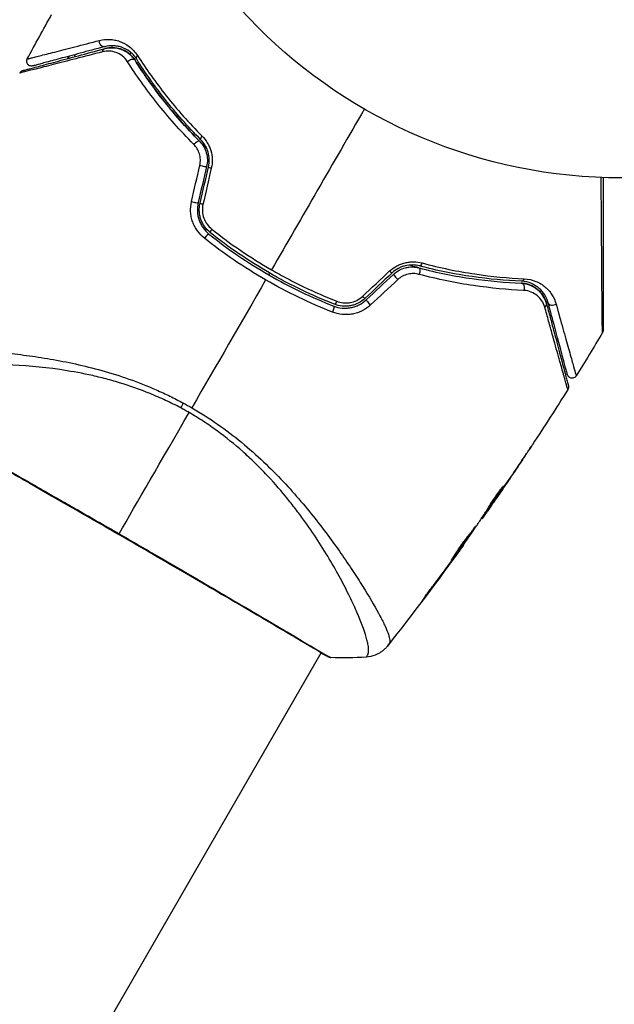
# Model space of a CAD drawing. Units: millimetres. Extents: x -5606 to 5548, y -5266 to 5889.
# Drawn here: x 678 to 739, y 1523 to 1624 of the extents above; entities that cross this region are included whole.
import ezdxf

# ---------------------------------------------------------------- set-up
doc = ezdxf.new("R2010")
doc.units = ezdxf.units.MM
doc.layers.add('2d', color=230, linetype='Continuous')

msp = doc.modelspace()

# ---------------------------------------------------------------- linework, layer by layer
at = {"layer": '2d'}
for p, q in [((689.23, 1620.41), (689.42, 1620.52)), ((683.68, 1620.14), (683.57, 1620.32)), ((692.37, 1616.42), (692.2, 1616.32)), ((692.64, 1616.58), (692.64, 1616.58)), ((694.09, 1613.98), (694.27, 1614.08)), ((694.56, 1614.25), (694.56, 1614.25)), ((729.67, 1578.62), (729.67, 1578.62)), ((727.64, 1575.83), (727.66, 1575.82)), ((727.09, 1574.92), (727.09, 1574.92)), ((727.14, 1574.89), (727.14, 1574.89)), ((726.42, 1573.87), (726.43, 1573.86)), ((726.02, 1573.45), (726.1, 1573.41)), ((726.1, 1573.58), (726.18, 1573.53)), ((725.45, 1572.58), (725.5, 1572.55)), ((725.54, 1572.72), (725.6, 1572.68)), ((723.58, 1569.88), (723.61, 1569.86)), ((722.93, 1568.97), (722.95, 1568.96)), ((722.32, 1568.14), (722.34, 1568.13)), ((713.08, 1565.87), (713.08, 1565.87)), ((719.89, 1564.86), (719.91, 1564.85)), ((712.09, 1564.16), (712.09, 1564.16)), ((635.9, 1432.19), (708.98, 1558.76)), ((709, 1558.81), (709, 1558.81))]:
    msp.add_line(p, q, dxfattribs=at)
msp.add_circle((739.91, 1660.64), 53, dxfattribs=at)
at = {"layer": '2d', "extrusion": (0, 0, -1)}
for centre, major_axis, ratio, start_param, end_param in [((686.54, 1621.64), (-0.129, 0.483), 0.77624, 3.141593, 5.23741), ((686.85, 1620.48), (-0.129, 0.483), 0.750634, -1.073065, 0), ((689.39, 1619.49), (0.422, 0.268), 0.647067, 4.231046, 6.283185), ((690.4, 1620.13), (0.422, 0.268), 0.626901, 3.141593, 4.239655), ((696.09, 1611.08), (0.355, 0.352), 0.37544, 4.416933, 6.283185), ((696.94, 1611.92), (0.355, 0.352), 0.365048, 3.141593, 4.422425), ((718.9, 1597.91), (0.127, 0.484), 0.37544, 0, 1.866252), ((719.2, 1599.07), (0.127, 0.484), 0.365048, 1.86076, 3.141593), ((729.58, 1597.51), (0.021, 0.5), 0.626901, 2.04353, 3.141593), ((729.53, 1596.31), (0.021, 0.5), 0.647067, 0, 2.05214), ((710.07, 1593.99), (0.182, 0.466), 0.219733, 0, 1.827195), ((710.51, 1595.11), (0.182, 0.466), 0.213783, 1.822719, 3.141593), ((731.65, 1594.61), (0.483, 0.129), 0.750634, 0, 1.073065), ((732.81, 1594.92), (0.483, 0.129), 0.77624, 1.045775, 3.141593), ((695.28, 1585.15), (1.41, 2.65), 0.044447, 4.227565, 4.433381)]:
    msp.add_ellipse(centre, major_axis=major_axis, ratio=ratio, start_param=start_param, end_param=end_param, dxfattribs=at)
at = {"layer": '2d'}
for centre, major_axis, ratio, start_param, end_param in [((696.69, 1608.93), (-0.487, 0.114), 0.084811, 1.143201, 3.141593), ((697.86, 1608.66), (-0.487, 0.114), 0.095637, 0, 1.180471), ((695.82, 1605.21), (-0.487, 0.114), 0.107057, 1.173425, 3.141593), ((696.98, 1604.94), (-0.487, 0.114), 0.117624, 0, 1.210531), ((697.86, 1602.41), (0.312, 0.391), 0.213783, 1.822719, 3.141593), ((697.11, 1601.47), (0.312, 0.391), 0.219733, 0, 1.827195), ((715.92, 1598.23), (-0.342, 0.364), 0.095637, 1.961122, 3.141593), ((716.74, 1597.36), (-0.342, 0.364), 0.084811, 0, 1.998392), ((713.13, 1595.62), (-0.342, 0.364), 0.117624, 1.931062, 3.141593), ((713.95, 1594.74), (-0.342, 0.364), 0.107057, 0, 1.968168), ((709.85, 1558.85), (0.232, 0.443), 0.994441, 3.141718, 3.587639)]:
    msp.add_ellipse(centre, major_axis=major_axis, ratio=ratio, start_param=start_param, end_param=end_param, dxfattribs=at)
for points in [[(678.72, 1619.89), (679.54, 1621.42), (680.38, 1622.94), (681.22, 1624.45)], [(713.41, 1614.74), (710.2, 1609.19), (707.02, 1603.67), (703.85, 1598.19)], [(695.62, 1605.21), (695.9, 1606.45), (696.19, 1607.7), (696.48, 1608.94)], [(697.18, 1608.82), (696.89, 1607.58), (696.59, 1606.34), (696.3, 1605.1)], [(696.5, 1605.05), (696.79, 1606.29), (697.08, 1607.53), (697.37, 1608.77)], [(697.66, 1608.66), (697.38, 1607.41), (697.09, 1606.17), (696.8, 1604.92)], [(697.7, 1602.38), (699.63, 1600.84), (701.68, 1599.44), (703.85, 1598.19)], [(703.25, 1597.15), (700.7, 1592.73), (698.17, 1588.35), (695.65, 1583.99)], [(703.66, 1597.85), (703.62, 1597.79), (703.59, 1597.74), (703.56, 1597.68)], [(713.21, 1595.45), (714.14, 1596.32), (715.08, 1597.19), (716.01, 1598.07)], [(716.26, 1597.87), (715.33, 1597), (714.4, 1596.12), (713.47, 1595.25)], [(713.61, 1595.11), (714.54, 1595.98), (715.47, 1596.85), (716.4, 1597.72)], [(716.85, 1597.18), (715.92, 1596.31), (714.98, 1595.44), (714.05, 1594.57)], [(737.91, 1591.72), (737.02, 1590.23), (736.13, 1588.75), (735.22, 1587.27)], [(734.35, 1585.87), (733.15, 1583.96), (731.94, 1582.07), (730.7, 1580.19)], [(695.37, 1583.5), (695.23, 1583.58), (694.94, 1583.74), (694.66, 1583.89), (694.52, 1583.97)], [(694.78, 1584.48), (695.07, 1584.32), (695.36, 1584.16), (695.65, 1583.99)], [(688.17, 1571.02), (690, 1574.2), (692.48, 1578.49), (695.37, 1583.5)], [(727.31, 1575.14), (728.2, 1576.44), (729.08, 1577.74), (729.95, 1579.05)], [(729.67, 1578.62), (728.83, 1577.37), (727.99, 1576.13), (727.14, 1574.89)], [(727.74, 1575.95), (727.74, 1575.95), (727.71, 1575.9), (727.66, 1575.82)], [(727.14, 1574.89), (726.91, 1574.55), (726.67, 1574.21), (726.43, 1573.86)], [(726.02, 1573.45), (725.98, 1573.38), (725.93, 1573.32), (725.89, 1573.25)], [(722.98, 1569.03), (723.64, 1569.96), (724.3, 1570.9), (724.96, 1571.83)], [(724.96, 1571.83), (725, 1571.89), (725.03, 1571.94), (725.05, 1571.97)], [(725.45, 1572.58), (725.45, 1572.58), (725.45, 1572.57), (725.43, 1572.56)], [(725.6, 1572.68), (725.53, 1572.59), (725.5, 1572.55), (725.5, 1572.55)], [(723.49, 1569.7), (720.99, 1566.23), (718.42, 1562.82), (715.78, 1559.46)], [(722.95, 1568.96), (722.76, 1568.7), (722.56, 1568.42), (722.34, 1568.13)], [(722.72, 1568.68), (722.81, 1568.8), (722.9, 1568.92), (722.98, 1569.03)], [(722.34, 1568.13), (721.54, 1567.03), (720.73, 1565.93), (719.91, 1564.85)], [(720.51, 1565.7), (721.2, 1566.61), (721.88, 1567.53), (722.55, 1568.45)], [(722.55, 1568.45), (722.61, 1568.52), (722.67, 1568.6), (722.72, 1568.68)], [(713.59, 1558.32), (712.38, 1558.25), (711.17, 1558.24), (709.95, 1558.28)], [(709.95, 1558.28), (709.95, 1558.28), (709.95, 1558.28), (709.95, 1558.28)], [(713.59, 1558.32), (713.59, 1558.32), (713.59, 1558.32), (713.59, 1558.32)]]:
    msp.add_open_spline(points, degree=3, dxfattribs=at)
for points, knots in [([(678.72, 1619.89), (678.72, 1619.89), (678.72, 1619.89), (678.74, 1619.9), (678.75, 1619.9), (678.78, 1619.91), (678.8, 1619.91), (678.84, 1619.92), (678.85, 1619.93), (678.86, 1619.93), (678.87, 1619.93), (678.91, 1619.94), (678.97, 1619.95), (679.11, 1619.99), (679.17, 1620), (679.3, 1620.03), (679.37, 1620.05), (679.6, 1620.11), (679.79, 1620.16), (680.42, 1620.32), (680.94, 1620.45), (682.16, 1620.76), (682.85, 1620.94), (684.4, 1621.34), (685.25, 1621.56), (686.15, 1621.79)], [0.03575528, 0.03575528, 0.03575528, 0.03575528, 0.03969316, 0.03969316, 0.04410351, 0.04410351, 0.04851386, 0.04851386, 0.04961645, 0.04961645, 0.05071904, 0.05071904, 0.05292421, 0.05292421, 0.0540268, 0.0540268, 0.05512939, 0.05512939, 0.05733456, 0.05733456, 0.06174491, 0.06174491, 0.06615527, 0.06615527, 0.07056562, 0.07056562, 0.07056562, 0.07056562]), ([(686.15, 1621.79), (686.51, 1621.88), (686.86, 1621.91), (687.37, 1621.89), (687.55, 1621.87), (687.89, 1621.8), (688.06, 1621.76), (688.57, 1621.58), (688.9, 1621.4), (689.37, 1621.05), (689.52, 1620.91), (689.81, 1620.6), (689.94, 1620.43), (690.06, 1620.24)], [0, 0, 0, 0, 0.001726559, 0.001726559, 0.002589839, 0.002589839, 0.003453118, 0.003453118, 0.005179677, 0.005179677, 0.006042957, 0.006042957, 0.006906237, 0.006906237, 0.006906237, 0.006906237]), ([(686.47, 1620.62), (685.48, 1620.37), (684.56, 1620.13), (682.87, 1619.69), (682.09, 1619.49), (680.71, 1619.14), (680.11, 1618.98), (679.35, 1618.79), (679.12, 1618.73), (678.74, 1618.64), (678.58, 1618.6), (678.32, 1618.53), (678.23, 1618.51), (678.14, 1618.49), (678.11, 1618.48), (678.09, 1618.48), (678.08, 1618.48), (678.04, 1618.47), (678.01, 1618.46), (677.97, 1618.45), (677.96, 1618.45), (677.94, 1618.44), (677.94, 1618.44), (677.94, 1618.44)], [0, 0, 0, 0, 0.00458375, 0.00458375, 0.0091675, 0.0091675, 0.01375124, 0.01375124, 0.01604312, 0.01604312, 0.01833499, 0.01833499, 0.02062686, 0.02062686, 0.0217728, 0.0217728, 0.02291874, 0.02291874, 0.02750249, 0.02750249, 0.03208623, 0.03208623, 0.03605725, 0.03605725, 0.03605725, 0.03605725]), ([(678.25, 1618.69), (678.25, 1618.69), (678.26, 1618.69), (678.27, 1618.69), (678.28, 1618.7), (678.32, 1618.71), (678.35, 1618.72), (678.39, 1618.73), (678.4, 1618.73), (678.42, 1618.73), (678.44, 1618.74), (678.53, 1618.76), (678.62, 1618.79), (678.87, 1618.86), (679.03, 1618.9), (679.41, 1619), (679.64, 1619.06), (680.39, 1619.26), (680.99, 1619.42), (682.37, 1619.79), (683.14, 1620), (684.82, 1620.45), (685.74, 1620.7), (686.72, 1620.96)], [0.03687716, 0.03687716, 0.03687716, 0.03687716, 0.04076651, 0.04076651, 0.04529612, 0.04529612, 0.04982573, 0.04982573, 0.05095814, 0.05095814, 0.05209054, 0.05209054, 0.05435535, 0.05435535, 0.05662015, 0.05662015, 0.05888496, 0.05888496, 0.06341457, 0.06341457, 0.06794418, 0.06794418, 0.0724738, 0.0724738, 0.0724738, 0.0724738]), ([(686.67, 1621.15), (685.77, 1620.91), (684.93, 1620.69), (683.78, 1620.38), (683.41, 1620.28), (682.72, 1620.09), (682.39, 1620.01), (681.49, 1619.76), (680.97, 1619.62), (680.34, 1619.46), (680.16, 1619.41), (679.92, 1619.34), (679.85, 1619.33), (679.73, 1619.29), (679.67, 1619.28), (679.54, 1619.24), (679.48, 1619.22), (679.44, 1619.21), (679.43, 1619.21), (679.41, 1619.21), (679.41, 1619.21), (679.37, 1619.2), (679.35, 1619.19), (679.32, 1619.18), (679.3, 1619.18), (679.29, 1619.17), (679.29, 1619.17), (679.29, 1619.17)], [0, 0, 0, 0, 0.00442564, 0.00442564, 0.00663846, 0.00663846, 0.00885128, 0.00885128, 0.01327693, 0.01327693, 0.01548975, 0.01548975, 0.01659616, 0.01659616, 0.01770257, 0.01770257, 0.01991539, 0.01991539, 0.0210218, 0.0210218, 0.02212821, 0.02212821, 0.02655385, 0.02655385, 0.03097949, 0.03097949, 0.03492314, 0.03492314, 0.03492314, 0.03492314]), ([(689.04, 1619.6), (688.89, 1619.85), (688.7, 1620.04), (688.3, 1620.35), (688.09, 1620.47), (687.65, 1620.63), (687.42, 1620.68), (686.95, 1620.7), (686.71, 1620.68), (686.47, 1620.62)], [0, 0, 0, 0, 0.00112788, 0.00112788, 0.002255761, 0.002255761, 0.003383641, 0.003383641, 0.004511522, 0.004511522, 0.004511522, 0.004511522]), ([(689.98, 1619.86), (689.88, 1620.03), (689.76, 1620.17), (689.51, 1620.44), (689.38, 1620.55), (688.99, 1620.85), (688.71, 1620.99), (688.28, 1621.14), (688.13, 1621.18), (687.85, 1621.23), (687.7, 1621.25), (687.26, 1621.26), (686.97, 1621.23), (686.67, 1621.15)], [0, 0, 0, 0, 0.000810209, 0.000810209, 0.001620418, 0.001620418, 0.003240837, 0.003240837, 0.004051046, 0.004051046, 0.004861255, 0.004861255, 0.006481673, 0.006481673, 0.006481673, 0.006481673]), ([(689.81, 1619.75), (689.71, 1619.92), (689.59, 1620.06), (689.36, 1620.31), (689.23, 1620.42), (688.85, 1620.7), (688.58, 1620.83), (688.06, 1621), (687.79, 1621.05), (687.25, 1621.06), (686.99, 1621.03), (686.72, 1620.96)], [0, 0, 0, 0, 0.000793414, 0.000793414, 0.001586828, 0.001586828, 0.003173655, 0.003173655, 0.004760483, 0.004760483, 0.00634731, 0.00634731, 0.00634731, 0.00634731]), ([(686.72, 1620.96), (687.01, 1621.04), (687.3, 1621.06), (687.72, 1621.04), (687.87, 1621.03), (688.14, 1620.97), (688.28, 1620.93), (688.68, 1620.78), (688.94, 1620.65), (689.42, 1620.27), (689.63, 1620.04), (689.81, 1619.75)], [0, 0, 0, 0, 0.001221021, 0.001221021, 0.001831532, 0.001831532, 0.002442042, 0.002442042, 0.003663063, 0.003663063, 0.004884084, 0.004884084, 0.004884084, 0.004884084]), ([(679.29, 1619.17), (679.26, 1619.17), (679.23, 1619.16), (679.18, 1619.16), (679.15, 1619.16), (679.07, 1619.16), (679.01, 1619.17), (678.92, 1619.21), (678.87, 1619.24), (678.79, 1619.31), (678.76, 1619.35), (678.7, 1619.44), (678.68, 1619.49), (678.66, 1619.6), (678.65, 1619.65), (678.67, 1619.77), (678.69, 1619.84), (678.72, 1619.89)], [0, 0, 0, 0, 0.0085509, 0.0085509, 0.0168583, 0.0168583, 0.0326746, 0.0326746, 0.048491, 0.048491, 0.0643073, 0.0643073, 0.0801236, 0.0801236, 0.09594, 0.09594, 0.1158548, 0.1158548, 0.1158548, 0.1158548]), ([(683.04, 1620.18), (683.03, 1620.17), (683.02, 1620.16), (682.96, 1620.08), (682.91, 1620), (682.87, 1619.93)], [0.0052345717, 0.0052345717, 0.0052345717, 0.0052345717, 0.0052757908, 0.0052757908, 0.0055353617, 0.0055353617, 0.0055353617, 0.0055353617]), ([(695.86, 1611.1), (694.44, 1612.52), (693.19, 1613.95), (690.93, 1616.8), (689.93, 1618.22), (689.04, 1619.6)], [0, 0, 0, 0, 0.00637549, 0.00637549, 0.01275098, 0.01275098, 0.01275098, 0.01275098]), ([(697.19, 1610.69), (697.04, 1610.84), (696.89, 1610.98), (696.02, 1611.85), (695.32, 1612.58), (694.02, 1614.04), (693.41, 1614.77), (692.26, 1616.22), (691.72, 1616.94), (690.72, 1618.37), (690.24, 1619.07), (689.81, 1619.75)], [0.03841577, 0.03841577, 0.03841577, 0.03841577, 0.03907858, 0.03907858, 0.0423315, 0.0423315, 0.04558442, 0.04558442, 0.04883735, 0.04883735, 0.05209027, 0.05209027, 0.05209027, 0.05209027]), ([(689.81, 1619.75), (690.67, 1618.4), (691.64, 1617.01), (693.84, 1614.22), (695.06, 1612.82), (696.44, 1611.43)], [0, 0, 0, 0, 0.00623929, 0.00623929, 0.01247858, 0.01247858, 0.01247858, 0.01247858]), ([(696.58, 1611.57), (695.23, 1612.94), (694.01, 1614.33), (691.82, 1617.1), (690.85, 1618.49), (689.98, 1619.86)], [0, 0, 0, 0, 0.0061147, 0.0061147, 0.01222939, 0.01222939, 0.01222939, 0.01222939]), ([(690.06, 1620.24), (690.94, 1618.88), (691.92, 1617.49), (694.12, 1614.71), (695.35, 1613.32), (696.71, 1611.95)], [0, 0, 0, 0, 0.00615511, 0.00615511, 0.01231023, 0.01231023, 0.01231023, 0.01231023]), ([(677.94, 1618.44), (677.97, 1618.49), (678, 1618.53), (678.06, 1618.59), (678.09, 1618.62), (678.14, 1618.65), (678.17, 1618.66), (678.21, 1618.68), (678.23, 1618.68), (678.25, 1618.69)], [0.00000183, 0.00000183, 0.00000183, 0.00000183, 0.01617297, 0.01617297, 0.02716319, 0.02716319, 0.03397065, 0.03397065, 0.04090987, 0.04090987, 0.04090987, 0.04090987]), ([(696.44, 1611.43), (696.6, 1611.27), (696.75, 1611.08), (696.98, 1610.68), (697.08, 1610.46), (697.21, 1610.01), (697.25, 1609.77), (697.26, 1609.29), (697.23, 1609.05), (697.18, 1608.82)], [0, 0, 0, 0, 0.000723096, 0.000723096, 0.001446192, 0.001446192, 0.002169288, 0.002169288, 0.002892384, 0.002892384, 0.002892384, 0.002892384]), ([(697.37, 1608.77), (697.43, 1609.03), (697.46, 1609.29), (697.44, 1609.8), (697.4, 1610.07), (697.29, 1610.43), (697.25, 1610.55), (697.15, 1610.78), (697.09, 1610.89), (696.9, 1611.21), (696.75, 1611.4), (696.58, 1611.57)], [0, 0, 0, 0, 0.000786752, 0.000786752, 0.001573503, 0.001573503, 0.001966879, 0.001966879, 0.002360255, 0.002360255, 0.003147007, 0.003147007, 0.003147007, 0.003147007]), ([(696.71, 1611.95), (696.92, 1611.74), (697.09, 1611.52), (697.32, 1611.14), (697.39, 1611.01), (697.51, 1610.74), (697.56, 1610.6), (697.69, 1610.17), (697.74, 1609.87), (697.76, 1609.26), (697.73, 1608.96), (697.66, 1608.66)], [0, 0, 0, 0, 0.000906856, 0.000906856, 0.001360284, 0.001360284, 0.001813712, 0.001813712, 0.002720568, 0.002720568, 0.003627424, 0.003627424, 0.003627424, 0.003627424]), ([(696.48, 1608.94), (696.53, 1609.14), (696.54, 1609.34), (696.53, 1609.74), (696.5, 1609.94), (696.38, 1610.31), (696.3, 1610.49), (696.11, 1610.82), (695.99, 1610.97), (695.86, 1611.1)], [0, 0, 0, 0, 0.000596874, 0.000596874, 0.001193747, 0.001193747, 0.001790621, 0.001790621, 0.002387495, 0.002387495, 0.002387495, 0.002387495]), ([(737.91, 1591.72), (737.91, 1591.72), (737.91, 1591.73), (737.91, 1591.75), (737.91, 1591.77), (737.91, 1591.82), (737.91, 1591.84), (737.91, 1591.88), (737.91, 1591.89), (737.91, 1591.91), (737.91, 1591.92), (737.91, 1591.94), (737.91, 1591.96), (737.9, 1592.03), (737.9, 1592.1), (737.9, 1592.28), (737.9, 1592.39), (737.89, 1592.76), (737.89, 1593.08), (737.88, 1593.83), (737.88, 1594.26), (737.87, 1594.98), (737.87, 1595.23), (737.87, 1595.75), (737.86, 1596.02), (737.85, 1597.42), (737.84, 1598.66), (737.83, 1600.68), (737.82, 1601.38), (737.81, 1602.82), (737.81, 1603.57), (737.79, 1605.41), (737.79, 1606.53), (737.78, 1607.68)], [0.04894221, 0.04894221, 0.04894221, 0.04894221, 0.05400595, 0.05400595, 0.06000661, 0.06000661, 0.06300694, 0.06300694, 0.0645071, 0.0645071, 0.06525719, 0.06525719, 0.06600727, 0.06600727, 0.06750743, 0.06750743, 0.0690076, 0.0690076, 0.07200793, 0.07200793, 0.07500826, 0.07500826, 0.07650842, 0.07650842, 0.07800859, 0.07800859, 0.08400925, 0.08400925, 0.08700958, 0.08700958, 0.09000991, 0.09000991, 0.0942987, 0.0942987, 0.0942987, 0.0942987]), ([(737.98, 1607.67), (737.98, 1606.61), (737.98, 1605.58), (737.98, 1603.81), (737.98, 1603.07), (737.98, 1601.63), (737.98, 1600.93), (737.98, 1598.92), (737.98, 1597.67), (737.98, 1596.28), (737.98, 1596.01), (737.98, 1595.48), (737.98, 1595.23), (737.98, 1594.51), (737.98, 1594.08), (737.98, 1593.33), (737.98, 1593.01), (737.98, 1592.64), (737.98, 1592.53), (737.98, 1592.35), (737.98, 1592.28), (737.98, 1592.21), (737.98, 1592.2), (737.98, 1592.17), (737.98, 1592.17), (737.98, 1592.15), (737.98, 1592.13), (737.98, 1592.1), (737.98, 1592.08), (737.98, 1592.03), (737.98, 1592.01), (737.98, 1591.98), (737.98, 1591.98), (737.98, 1591.98)], [0.00199215, 0.00199215, 0.00199215, 0.00199215, 0.00593492, 0.00593492, 0.00890238, 0.00890238, 0.01186983, 0.01186983, 0.01780475, 0.01780475, 0.01928848, 0.01928848, 0.02077221, 0.02077221, 0.02373967, 0.02373967, 0.02670713, 0.02670713, 0.02819086, 0.02819086, 0.02967459, 0.02967459, 0.03041645, 0.03041645, 0.03115832, 0.03115832, 0.03264205, 0.03264205, 0.0356095, 0.0356095, 0.04154442, 0.04154442, 0.04655541, 0.04655541, 0.04655541, 0.04655541]), ([(696.95, 1601.44), (696.67, 1601.66), (696.44, 1601.91), (696.13, 1602.33), (696.04, 1602.48), (695.87, 1602.79), (695.8, 1602.95), (695.68, 1603.28), (695.64, 1603.45), (695.56, 1603.8), (695.54, 1603.98), (695.51, 1604.5), (695.54, 1604.86), (695.62, 1605.21)], [0, 0, 0, 0, 0.001056817, 0.001056817, 0.001585225, 0.001585225, 0.002113634, 0.002113634, 0.002642042, 0.002642042, 0.00317045, 0.00317045, 0.004227267, 0.004227267, 0.004227267, 0.004227267]), ([(696.3, 1605.1), (696.23, 1604.8), (696.21, 1604.49), (696.24, 1603.89), (696.3, 1603.59), (696.45, 1603.16), (696.51, 1603.02), (696.65, 1602.76), (696.73, 1602.63), (696.99, 1602.26), (697.19, 1602.05), (697.42, 1601.87)], [0, 0, 0, 0, 0.000919101, 0.000919101, 0.001838201, 0.001838201, 0.002297751, 0.002297751, 0.002757302, 0.002757302, 0.003676402, 0.003676402, 0.003676402, 0.003676402]), ([(697.55, 1602.02), (697.33, 1602.2), (697.13, 1602.4), (696.89, 1602.75), (696.82, 1602.87), (696.69, 1603.12), (696.63, 1603.25), (696.54, 1603.51), (696.5, 1603.65), (696.45, 1603.93), (696.43, 1604.07), (696.41, 1604.5), (696.43, 1604.78), (696.5, 1605.05)], [0, 0, 0, 0, 0.000853481, 0.000853481, 0.001280221, 0.001280221, 0.001706962, 0.001706962, 0.002133702, 0.002133702, 0.002560443, 0.002560443, 0.003413923, 0.003413923, 0.003413923, 0.003413923]), ([(696.8, 1604.92), (696.75, 1604.69), (696.73, 1604.46), (696.76, 1603.98), (696.8, 1603.74), (696.92, 1603.41), (696.97, 1603.3), (697.08, 1603.09), (697.15, 1602.99), (697.35, 1602.7), (697.52, 1602.53), (697.7, 1602.38)], [0, 0, 0, 0, 0.000712691, 0.000712691, 0.001425382, 0.001425382, 0.001781728, 0.001781728, 0.002138073, 0.002138073, 0.002850764, 0.002850764, 0.002850764, 0.002850764]), ([(703.25, 1597.15), (702.15, 1597.79), (701.05, 1598.47), (698.95, 1599.91), (697.93, 1600.66), (696.95, 1601.44)], [0.007671513, 0.007671513, 0.007671513, 0.007671513, 0.01147923, 0.01147923, 0.015286947, 0.015286947, 0.015286947, 0.015286947]), ([(697.42, 1601.87), (698.38, 1601.1), (699.37, 1600.36), (701.43, 1598.96), (702.5, 1598.29), (704.66, 1597.04), (705.76, 1596.46), (707.98, 1595.4), (709.11, 1594.91), (710.25, 1594.46)], [0, 0, 0, 0, 0.00375982, 0.00375982, 0.00751965, 0.00751965, 0.01127947, 0.01127947, 0.01503929, 0.01503929, 0.01503929, 0.01503929]), ([(710.32, 1594.64), (709.18, 1595.09), (708.06, 1595.58), (706.38, 1596.39), (705.82, 1596.67), (704.72, 1597.25), (704.17, 1597.56), (701.49, 1599.11), (699.46, 1600.49), (697.55, 1602.02)], [0, 0, 0, 0, 0.00374303, 0.00374303, 0.00561455, 0.00561455, 0.00748606, 0.00748606, 0.01497212, 0.01497212, 0.01497212, 0.01497212]), ([(703.85, 1598.19), (704.39, 1597.88), (704.94, 1597.58), (706.04, 1596.99), (706.6, 1596.71), (708.28, 1595.9), (709.42, 1595.41), (710.56, 1594.96)], [0.007483846, 0.007483846, 0.007483846, 0.007483846, 0.009340944, 0.009340944, 0.011198043, 0.011198043, 0.014912239, 0.014912239, 0.014912239, 0.014912239]), ([(716.01, 1598.07), (716.24, 1598.27), (716.48, 1598.45), (716.89, 1598.66), (717.03, 1598.73), (717.31, 1598.83), (717.45, 1598.88), (717.74, 1598.95), (717.89, 1598.97), (718.19, 1599), (718.33, 1599.01), (718.77, 1599), (719.06, 1598.96), (719.34, 1598.89)], [0, 0, 0, 0, 0.000905823, 0.000905823, 0.001358734, 0.001358734, 0.001811646, 0.001811646, 0.002264557, 0.002264557, 0.002717468, 0.002717468, 0.003623291, 0.003623291, 0.003623291, 0.003623291]), ([(719.08, 1598.59), (718.85, 1598.65), (718.6, 1598.68), (718.11, 1598.69), (717.85, 1598.66), (717.48, 1598.57), (717.36, 1598.53), (717.12, 1598.44), (717, 1598.38), (716.66, 1598.2), (716.45, 1598.05), (716.26, 1597.87)], [0, 0, 0, 0, 0.000784153, 0.000784153, 0.001568305, 0.001568305, 0.001960381, 0.001960381, 0.002352458, 0.002352458, 0.00313661, 0.00313661, 0.00313661, 0.00313661]), ([(716.4, 1597.72), (716.57, 1597.89), (716.77, 1598.03), (717.19, 1598.26), (717.41, 1598.35), (717.76, 1598.43), (717.87, 1598.45), (718.11, 1598.48), (718.23, 1598.48), (718.58, 1598.48), (718.8, 1598.45), (719.02, 1598.39)], [0, 0, 0, 0, 0.000725564, 0.000725564, 0.001451129, 0.001451129, 0.001813911, 0.001813911, 0.002176693, 0.002176693, 0.002902258, 0.002902258, 0.002902258, 0.002902258]), ([(719.02, 1598.39), (718.89, 1598.43), (718.75, 1598.46), (718.42, 1598.56), (718.22, 1598.61), (718.01, 1598.67)], [0.01258207, 0.01258207, 0.01258207, 0.01258207, 0.013033445, 0.013033445, 0.013701326, 0.013701326, 0.013701326, 0.013701326]), ([(719.02, 1598.39), (720.92, 1597.89), (722.74, 1597.53), (726.26, 1597.03), (727.94, 1596.88), (729.55, 1596.81)], [0, 0, 0, 0, 0.00623929, 0.00623929, 0.01247858, 0.01247858, 0.01247858, 0.01247858]), ([(729.56, 1597.01), (727.94, 1597.08), (726.25, 1597.23), (722.75, 1597.74), (720.94, 1598.09), (719.08, 1598.59)], [0, 0, 0, 0, 0.0061147, 0.0061147, 0.01222939, 0.01222939, 0.01222939, 0.01222939]), ([(719.34, 1598.89), (721.21, 1598.39), (723.03, 1598.02), (726.53, 1597.5), (728.23, 1597.35), (729.85, 1597.27)], [0, 0, 0, 0, 0.00615511, 0.00615511, 0.01231023, 0.01231023, 0.01231023, 0.01231023]), ([(710.12, 1593.84), (708.95, 1594.3), (707.78, 1594.81), (705.49, 1595.91), (704.36, 1596.51), (703.25, 1597.15)], [0, 0, 0, 0, 0.003835757, 0.003835757, 0.007671513, 0.007671513, 0.007671513, 0.007671513]), ([(719.03, 1597.72), (718.85, 1597.77), (718.67, 1597.8), (718.28, 1597.8), (718.09, 1597.78), (717.71, 1597.69), (717.52, 1597.62), (717.16, 1597.44), (717, 1597.32), (716.85, 1597.18)], [0, 0, 0, 0, 0.000597748, 0.000597748, 0.001195497, 0.001195497, 0.001793245, 0.001793245, 0.002390993, 0.002390993, 0.002390993, 0.002390993]), ([(729.8, 1596.07), (728.16, 1596.14), (726.43, 1596.3), (722.84, 1596.83), (720.97, 1597.21), (719.03, 1597.72)], [0, 0, 0, 0, 0.00637549, 0.00637549, 0.01275098, 0.01275098, 0.01275098, 0.01275098]), ([(729.85, 1597.27), (730.3, 1597.25), (730.7, 1597.15), (731.43, 1596.85), (731.74, 1596.65), (732.15, 1596.3), (732.28, 1596.18), (732.51, 1595.91), (732.62, 1595.77), (732.9, 1595.33), (733.04, 1595.01), (733.14, 1594.66)], [0, 0, 0, 0, 0.001734759, 0.001734759, 0.003469518, 0.003469518, 0.004336898, 0.004336898, 0.005204278, 0.005204278, 0.006939037, 0.006939037, 0.006939037, 0.006939037]), ([(732.14, 1594.74), (732.06, 1595.01), (731.96, 1595.25), (731.68, 1595.7), (731.51, 1595.91), (731.2, 1596.19), (731.09, 1596.28), (730.84, 1596.44), (730.71, 1596.51), (730.42, 1596.64), (730.26, 1596.69), (729.93, 1596.78), (729.74, 1596.8), (729.55, 1596.81)], [0, 0, 0, 0, 0.001574347, 0.001574347, 0.003148693, 0.003148693, 0.003935866, 0.003935866, 0.00472304, 0.00472304, 0.005510213, 0.005510213, 0.006297386, 0.006297386, 0.006297386, 0.006297386]), ([(729.55, 1596.81), (729.72, 1596.81), (729.88, 1596.78), (730.19, 1596.72), (730.34, 1596.67), (730.76, 1596.5), (731.01, 1596.35), (731.34, 1596.07), (731.44, 1595.97), (731.63, 1595.76), (731.71, 1595.65), (731.94, 1595.29), (732.06, 1595.03), (732.14, 1594.74)], [0, 0, 0, 0, 0.000615532, 0.000615532, 0.001231063, 0.001231063, 0.002462127, 0.002462127, 0.003077658, 0.003077658, 0.00369319, 0.00369319, 0.004924253, 0.004924253, 0.004924253, 0.004924253]), ([(732.33, 1594.79), (732.25, 1595.09), (732.13, 1595.36), (731.82, 1595.86), (731.63, 1596.08), (731.17, 1596.48), (730.91, 1596.65), (730.3, 1596.91), (729.95, 1597), (729.56, 1597.01)], [0, 0, 0, 0, 0.001613359, 0.001613359, 0.003226717, 0.003226717, 0.004840076, 0.004840076, 0.006453435, 0.006453435, 0.006453435, 0.006453435]), ([(731.97, 1594.35), (731.9, 1594.59), (731.8, 1594.81), (731.55, 1595.2), (731.39, 1595.37), (731.03, 1595.68), (730.82, 1595.8), (730.36, 1595.99), (730.09, 1596.06), (729.8, 1596.07)], [0, 0, 0, 0, 0.001123405, 0.001123405, 0.002246811, 0.002246811, 0.003370216, 0.003370216, 0.004493621, 0.004493621, 0.004493621, 0.004493621]), ([(710.25, 1594.46), (710.53, 1594.35), (710.82, 1594.28), (711.26, 1594.24), (711.41, 1594.23), (711.71, 1594.25), (711.86, 1594.27), (712.16, 1594.32), (712.31, 1594.36), (712.59, 1594.46), (712.73, 1594.52), (713.14, 1594.72), (713.39, 1594.9), (713.61, 1595.11)], [0, 0, 0, 0, 0.000915866, 0.000915866, 0.001373799, 0.001373799, 0.001831733, 0.001831733, 0.002289666, 0.002289666, 0.002747599, 0.002747599, 0.003663465, 0.003663465, 0.003663465, 0.003663465]), ([(713.47, 1595.25), (713.27, 1595.06), (713.03, 1594.89), (712.65, 1594.7), (712.52, 1594.64), (712.25, 1594.55), (712.12, 1594.52), (711.84, 1594.46), (711.7, 1594.45), (711.42, 1594.43), (711.28, 1594.44), (710.86, 1594.48), (710.59, 1594.54), (710.32, 1594.64)], [0, 0, 0, 0, 0.000855596, 0.000855596, 0.001283394, 0.001283394, 0.001711192, 0.001711192, 0.00213899, 0.00213899, 0.002566788, 0.002566788, 0.003422384, 0.003422384, 0.003422384, 0.003422384]), ([(710.56, 1594.96), (710.78, 1594.87), (711, 1594.81), (711.36, 1594.78), (711.48, 1594.78), (711.71, 1594.78), (711.83, 1594.8), (712.18, 1594.86), (712.41, 1594.94), (712.84, 1595.15), (713.04, 1595.29), (713.21, 1595.45)], [0, 0, 0, 0, 0.0007132, 0.0007132, 0.0010698, 0.0010698, 0.0014264, 0.0014264, 0.0021396, 0.0021396, 0.0028528, 0.0028528, 0.0028528, 0.0028528]), ([(714.05, 1594.57), (713.79, 1594.32), (713.5, 1594.12), (713.02, 1593.89), (712.86, 1593.82), (712.52, 1593.71), (712.35, 1593.66), (712.01, 1593.6), (711.83, 1593.58), (711.48, 1593.57), (711.31, 1593.57), (710.79, 1593.63), (710.45, 1593.71), (710.12, 1593.84)], [0, 0, 0, 0, 0.001055909, 0.001055909, 0.001583863, 0.001583863, 0.002111817, 0.002111817, 0.002639772, 0.002639772, 0.003167726, 0.003167726, 0.004223634, 0.004223634, 0.004223634, 0.004223634]), ([(734.35, 1585.87), (734.35, 1585.87), (734.35, 1585.88), (734.34, 1585.89), (734.34, 1585.91), (734.33, 1585.94), (734.32, 1585.97), (734.31, 1586.01), (734.31, 1586.02), (734.3, 1586.04), (734.29, 1586.06), (734.27, 1586.14), (734.24, 1586.23), (734.17, 1586.48), (734.12, 1586.64), (734.04, 1586.92), (734.01, 1587.03), (733.95, 1587.24), (733.92, 1587.36), (733.75, 1587.98), (733.58, 1588.58), (733.19, 1589.95), (732.98, 1590.72), (732.62, 1592), (732.5, 1592.45), (732.24, 1593.38), (732.11, 1593.86), (731.97, 1594.35)], [0.03731319, 0.03731319, 0.03731319, 0.03731319, 0.04127808, 0.04127808, 0.04586454, 0.04586454, 0.05045099, 0.05045099, 0.0515976, 0.0515976, 0.05274422, 0.05274422, 0.05503744, 0.05503744, 0.05733067, 0.05733067, 0.05847728, 0.05847728, 0.0596239, 0.0596239, 0.06421035, 0.06421035, 0.0687968, 0.0687968, 0.07109003, 0.07109003, 0.07338326, 0.07338326, 0.07338326, 0.07338326]), ([(732.14, 1594.74), (732.27, 1594.25), (732.4, 1593.77), (732.65, 1592.84), (732.76, 1592.39), (733.11, 1591.11), (733.32, 1590.34), (733.68, 1588.97), (733.84, 1588.37), (734.01, 1587.75), (734.04, 1587.63), (734.1, 1587.41), (734.13, 1587.31), (734.2, 1587.02), (734.25, 1586.87), (734.31, 1586.62), (734.34, 1586.53), (734.36, 1586.45), (734.36, 1586.43), (734.37, 1586.42), (734.37, 1586.41), (734.38, 1586.36), (734.39, 1586.34), (734.4, 1586.3), (734.4, 1586.29), (734.41, 1586.27), (734.41, 1586.27), (734.41, 1586.27)], [0, 0, 0, 0, 0.00232139, 0.00232139, 0.00464279, 0.00464279, 0.00928557, 0.00928557, 0.01392836, 0.01392836, 0.01508906, 0.01508906, 0.01624975, 0.01624975, 0.01857115, 0.01857115, 0.02089254, 0.02089254, 0.02205324, 0.02205324, 0.02321393, 0.02321393, 0.02785672, 0.02785672, 0.03249951, 0.03249951, 0.03650692, 0.03650692, 0.03650692, 0.03650692]), ([(734.31, 1587.41), (734.31, 1587.41), (734.31, 1587.41), (734.3, 1587.42), (734.3, 1587.44), (734.29, 1587.47), (734.29, 1587.49), (734.28, 1587.53), (734.27, 1587.53), (734.27, 1587.55), (734.27, 1587.56), (734.26, 1587.6), (734.24, 1587.66), (734.17, 1587.93), (734.08, 1588.24), (733.92, 1588.87), (733.85, 1589.11), (733.71, 1589.63), (733.64, 1589.91), (733.39, 1590.83), (733.21, 1591.52), (732.8, 1593.05), (732.57, 1593.89), (732.33, 1594.79)], [0.03558387, 0.03558387, 0.03558387, 0.03558387, 0.03944311, 0.03944311, 0.04382568, 0.04382568, 0.04820825, 0.04820825, 0.04930389, 0.04930389, 0.05039953, 0.05039953, 0.05259082, 0.05259082, 0.05697338, 0.05697338, 0.05916467, 0.05916467, 0.06135595, 0.06135595, 0.06573852, 0.06573852, 0.07012109, 0.07012109, 0.07012109, 0.07012109]), ([(733.14, 1594.66), (733.39, 1593.76), (733.62, 1592.92), (734.05, 1591.39), (734.24, 1590.7), (734.5, 1589.79), (734.58, 1589.5), (734.73, 1588.98), (734.79, 1588.74), (734.97, 1588.11), (735.06, 1587.81), (735.14, 1587.53), (735.16, 1587.47), (735.17, 1587.42), (735.18, 1587.42), (735.18, 1587.4), (735.18, 1587.39), (735.19, 1587.36), (735.2, 1587.33), (735.21, 1587.3), (735.21, 1587.29), (735.22, 1587.28), (735.22, 1587.27), (735.22, 1587.27)], [0, 0, 0, 0, 0.00442189, 0.00442189, 0.00884378, 0.00884378, 0.01105473, 0.01105473, 0.01326567, 0.01326567, 0.01768756, 0.01768756, 0.01989851, 0.01989851, 0.02100398, 0.02100398, 0.02210946, 0.02210946, 0.02653135, 0.02653135, 0.03095324, 0.03095324, 0.03487156, 0.03487156, 0.03487156, 0.03487156]), ([(737.98, 1591.98), (737.98, 1591.96), (737.98, 1591.94), (737.97, 1591.9), (737.97, 1591.88), (737.95, 1591.81), (737.93, 1591.76), (737.91, 1591.72)], [0, 0, 0, 0, 0.00623098, 0.00623098, 0.01236613, 0.01236613, 0.0267126, 0.0267126, 0.0267126, 0.0267126]), ([(664.48, 1589.45), (664.5, 1589.49), (664.53, 1589.53), (664.62, 1589.61), (664.68, 1589.64), (664.82, 1589.71), (664.91, 1589.74), (665.1, 1589.8), (665.21, 1589.82), (665.8, 1589.94), (666.46, 1590), (667.71, 1590.05), (668.17, 1590.06), (669.18, 1590.07), (669.72, 1590.06), (671.43, 1590.02), (672.71, 1589.96), (674.46, 1589.83), (674.82, 1589.8), (675.55, 1589.73), (675.92, 1589.7), (677.06, 1589.58), (677.84, 1589.49), (679.44, 1589.27), (680.26, 1589.15), (681.94, 1588.86), (682.81, 1588.69), (684.57, 1588.3), (685.47, 1588.08), (687.32, 1587.56), (688.25, 1587.27), (690.12, 1586.62), (691.05, 1586.25), (692.46, 1585.63), (692.93, 1585.42), (693.86, 1584.96), (694.32, 1584.73), (694.78, 1584.48)], [-0.00000006, -0.00000006, -0.00000006, -0.00000006, 0.00155509, 0.00155509, 0.00311024, 0.00311024, 0.00466539, 0.00466539, 0.00622054, 0.00622054, 0.01244115, 0.01244115, 0.01555145, 0.01555145, 0.01866175, 0.01866175, 0.02488235, 0.02488235, 0.0264375, 0.0264375, 0.02799265, 0.02799265, 0.03110295, 0.03110295, 0.03421326, 0.03421326, 0.03732356, 0.03732356, 0.04043386, 0.04043386, 0.04354416, 0.04354416, 0.04665446, 0.04665446, 0.04820961, 0.04820961, 0.04976476, 0.04976476, 0.04976476, 0.04976476]), ([(694.52, 1583.97), (694, 1584.25), (693.48, 1584.51), (692.43, 1585), (691.89, 1585.23), (690.31, 1585.88), (689.25, 1586.25), (687.68, 1586.73), (687.15, 1586.87), (686.1, 1587.14), (685.58, 1587.27), (684.04, 1587.6), (683.05, 1587.77), (680.14, 1588.2), (678.31, 1588.35), (676.16, 1588.44), (675.74, 1588.45), (674.91, 1588.46), (674.5, 1588.47), (673.32, 1588.46), (672.58, 1588.44), (671.17, 1588.38), (670.5, 1588.33), (669.57, 1588.25), (669.28, 1588.22), (668.7, 1588.15), (668.42, 1588.12), (667.12, 1587.93), (666.29, 1587.76), (665.39, 1587.48), (665.14, 1587.38), (664.86, 1587.23), (664.79, 1587.18), (664.67, 1587.07), (664.62, 1587.03), (664.56, 1586.92), (664.54, 1586.88), (664.5, 1586.81), (664.49, 1586.78), (664.46, 1586.72), (664.45, 1586.69), (664.46, 1586.68)], [0.00108513, 0.00108513, 0.00108513, 0.00108513, 0.00283845, 0.00283845, 0.00459176, 0.00459176, 0.0080984, 0.0080984, 0.00985172, 0.00985172, 0.01160504, 0.01160504, 0.01511167, 0.01511167, 0.02212494, 0.02212494, 0.02387826, 0.02387826, 0.02563158, 0.02563158, 0.02913822, 0.02913822, 0.03264485, 0.03264485, 0.03439817, 0.03439817, 0.03615149, 0.03615149, 0.04316476, 0.04316476, 0.0466714, 0.0466714, 0.04842471, 0.04842471, 0.05017803, 0.05017803, 0.05193135, 0.05193135, 0.05368467, 0.05368467, 0.05673284, 0.05673284, 0.05673284, 0.05673284]), ([(735.22, 1587.27), (735.19, 1587.23), (735.15, 1587.19), (735.08, 1587.13), (735.05, 1587.11), (734.97, 1587.07), (734.91, 1587.05), (734.83, 1587.04), (734.79, 1587.04), (734.71, 1587.04), (734.65, 1587.05), (734.57, 1587.09), (734.54, 1587.1), (734.47, 1587.15), (734.43, 1587.19), (734.37, 1587.26), (734.36, 1587.29), (734.33, 1587.35), (734.32, 1587.38), (734.31, 1587.41)], [0, 0, 0, 0, 0.0160982, 0.0160982, 0.0273872, 0.0273872, 0.0437918, 0.0437918, 0.0537994, 0.0537994, 0.0702343, 0.0702343, 0.0801047, 0.0801047, 0.0965426, 0.0965426, 0.1063997, 0.1063997, 0.11596, 0.11596, 0.11596, 0.11596]), ([(734.41, 1586.27), (734.41, 1586.25), (734.41, 1586.23), (734.42, 1586.2), (734.42, 1586.18), (734.42, 1586.13), (734.42, 1586.09), (734.41, 1585.99), (734.38, 1585.93), (734.35, 1585.87)], [0, 0, 0, 0, 0.00538742, 0.00538742, 0.01071259, 0.01071259, 0.02094238, 0.02094238, 0.04085719, 0.04085719, 0.04085719, 0.04085719]), ([(695.65, 1583.99), (696.58, 1583.46), (697.46, 1582.89), (699.16, 1581.7), (699.98, 1581.08), (701.55, 1579.79), (702.31, 1579.11), (703.74, 1577.76), (704.41, 1577.08), (705.69, 1575.72), (706.3, 1575.04), (707.46, 1573.68), (708.01, 1573), (709.57, 1571.01), (710.48, 1569.75), (711.72, 1567.96), (712.1, 1567.38), (712.83, 1566.27), (713.17, 1565.73), (714.1, 1564.21), (714.61, 1563.32), (715.22, 1562.18), (715.39, 1561.83), (715.68, 1561.2), (715.8, 1560.92), (715.96, 1560.44), (716.01, 1560.24), (716.04, 1560), (716.04, 1559.93), (716.02, 1559.81), (716, 1559.76), (715.97, 1559.73)], [0.05076767, 0.05076767, 0.05076767, 0.05076767, 0.05394202, 0.05394202, 0.05711637, 0.05711637, 0.06029071, 0.06029071, 0.06346506, 0.06346506, 0.06663941, 0.06663941, 0.06981375, 0.06981375, 0.07616245, 0.07616245, 0.0793368, 0.0793368, 0.08251114, 0.08251114, 0.08885984, 0.08885984, 0.09203418, 0.09203418, 0.09520853, 0.09520853, 0.09838288, 0.09838288, 0.09997005, 0.09997005, 0.10155723, 0.10155723, 0.10155723, 0.10155723]), ([(666.24, 1583.52), (666.24, 1583.52), (666.24, 1583.52), (666.24, 1583.52), (666.29, 1583.5), (666.44, 1583.39), (666.56, 1583.32), (666.88, 1583.13), (667.08, 1583.02), (667.43, 1582.81), (667.56, 1582.74), (667.84, 1582.58), (667.99, 1582.5), (668.45, 1582.24), (668.8, 1582.05), (669.56, 1581.62), (669.98, 1581.39), (670.88, 1580.88), (671.37, 1580.6), (672.91, 1579.74), (674.05, 1579.09), (675.6, 1578.21), (675.91, 1578.03), (676.56, 1577.67), (676.89, 1577.48), (677.89, 1576.91), (678.57, 1576.52), (679.96, 1575.73), (680.67, 1575.32), (681.76, 1574.7), (682.13, 1574.49), (682.87, 1574.06), (683.25, 1573.85), (685.13, 1572.77), (686.65, 1571.9), (688.17, 1571.02)], [0.07923749, 0.07923749, 0.07923749, 0.07923749, 0.07938588, 0.07938588, 0.08203774, 0.08203774, 0.08468959, 0.08468959, 0.08734145, 0.08734145, 0.08866737, 0.08866737, 0.0899933, 0.0899933, 0.09264516, 0.09264516, 0.09529701, 0.09529701, 0.09794886, 0.09794886, 0.10325257, 0.10325257, 0.1045785, 0.1045785, 0.10590443, 0.10590443, 0.10855628, 0.10855628, 0.11120814, 0.11120814, 0.11253406, 0.11253406, 0.11385999, 0.11385999, 0.1191637, 0.1191637, 0.1191637, 0.1191637]), ([(709.62, 1558.41), (709.59, 1558.42), (709.56, 1558.44), (709.43, 1558.51), (709.3, 1558.58), (708.65, 1558.95), (707.87, 1559.41), (705.66, 1560.72), (704.11, 1561.63), (700.55, 1563.72), (698.51, 1564.91), (694.18, 1567.43), (691.84, 1568.8), (687.16, 1571.5), (684.76, 1572.88), (680.23, 1575.48), (678.03, 1576.74), (674.12, 1578.97), (672.35, 1579.97), (669.48, 1581.59), (668.34, 1582.23), (667.2, 1582.88), (666.91, 1583.05), (666.66, 1583.2), (666.62, 1583.23), (666.56, 1583.26), (666.55, 1583.27), (666.5, 1583.3), (666.47, 1583.32), (666.44, 1583.34), (666.43, 1583.34), (666.43, 1583.34)], [0, 0, 0, 0, 0.079186, 0.079186, 0.316987, 0.316987, 1.03639, 1.03639, 1.866693, 1.866693, 2.678234, 2.678234, 3.490515, 3.490515, 4.303406, 4.303406, 5.115089, 5.115089, 5.927843, 5.927843, 6.739687, 6.739687, 7.136474, 7.136474, 7.240132, 7.240132, 7.279464, 7.279464, 7.397503, 7.397503, 7.469809, 7.469809, 7.469809, 7.469809]), ([(713.59, 1558.32), (713.59, 1558.32), (713.59, 1558.32), (713.61, 1558.33), (713.63, 1558.36), (713.69, 1558.45), (713.71, 1558.48), (713.75, 1558.54), (713.76, 1558.57), (713.79, 1558.62), (713.8, 1558.65), (713.85, 1558.82), (713.86, 1559.01), (713.83, 1559.37), (713.81, 1559.5), (713.75, 1559.79), (713.71, 1559.95), (713.49, 1560.8), (713.19, 1561.66), (712.54, 1563.18), (712.3, 1563.73), (711.74, 1564.89), (711.42, 1565.52), (710.39, 1567.46), (709.58, 1568.85), (708.15, 1571.05), (707.64, 1571.8), (706.8, 1572.95), (706.51, 1573.34), (705.91, 1574.12), (705.6, 1574.5), (704.65, 1575.66), (703.97, 1576.44), (702.88, 1577.59), (702.5, 1577.97), (701.72, 1578.73), (701.31, 1579.11), (700.06, 1580.22), (699.19, 1580.93), (697.81, 1581.94), (697.34, 1582.26), (696.37, 1582.9), (695.88, 1583.2), (695.37, 1583.5)], [0.16993444, 0.16993444, 0.16993444, 0.16993444, 0.17051597, 0.17051597, 0.17403725, 0.17403725, 0.17579789, 0.17579789, 0.17667821, 0.17667821, 0.17755853, 0.17755853, 0.18107982, 0.18107982, 0.18284046, 0.18284046, 0.1846011, 0.1846011, 0.19164367, 0.19164367, 0.19516496, 0.19516496, 0.19868624, 0.19868624, 0.20572881, 0.20572881, 0.2092501, 0.2092501, 0.21101074, 0.21101074, 0.21277138, 0.21277138, 0.21629267, 0.21629267, 0.21805331, 0.21805331, 0.21981395, 0.21981395, 0.22333524, 0.22333524, 0.22509588, 0.22509588, 0.22685652, 0.22685652, 0.22685652, 0.22685652]), ([(730.72, 1580.22), (730.72, 1580.22), (730.72, 1580.21), (730.69, 1580.16), (730.67, 1580.13), (730.59, 1580.01), (730.5, 1579.89), (730.36, 1579.66), (730.3, 1579.58), (730.18, 1579.4), (730.12, 1579.31), (730, 1579.12), (729.93, 1579.02), (729.8, 1578.82), (729.73, 1578.72), (729.67, 1578.62)], [0.00233533, 0.00233533, 0.00233533, 0.00233533, 0.002690934, 0.002690934, 0.003046538, 0.003046538, 0.003757746, 0.003757746, 0.00411335, 0.00411335, 0.004468954, 0.004468954, 0.004824559, 0.004824559, 0.005180163, 0.005180163, 0.005180163, 0.005180163]), ([(729.95, 1579.05), (730.06, 1579.21), (730.16, 1579.37), (730.35, 1579.65), (730.43, 1579.78), (730.57, 1579.99), (730.63, 1580.08), (730.69, 1580.16), (730.7, 1580.18), (730.72, 1580.21), (730.72, 1580.22), (730.72, 1580.22)], [0, 0, 0, 0, 0.000583833, 0.000583833, 0.001167665, 0.001167665, 0.001751498, 0.001751498, 0.002043414, 0.002043414, 0.00233533, 0.00233533, 0.00233533, 0.00233533]), ([(727.66, 1575.82), (727.42, 1575.43), (727.18, 1575.05), (726.68, 1574.29), (726.43, 1573.91), (726.18, 1573.53)], [0, 0, 0, 0, 0.00293865, 0.00293865, 0.005877301, 0.005877301, 0.005877301, 0.005877301]), ([(726.26, 1573.84), (726.33, 1573.97), (726.45, 1574.16), (726.76, 1574.62), (726.94, 1574.88), (727.28, 1575.36), (727.44, 1575.57), (727.67, 1575.87), (727.73, 1575.95), (727.74, 1575.95)], [0, 0, 0, 0, 0.000902006, 0.000902006, 0.001804012, 0.001804012, 0.002706017, 0.002706017, 0.003608023, 0.003608023, 0.003608023, 0.003608023]), ([(726.19, 1573.73), (726.41, 1574.06), (726.63, 1574.39), (726.9, 1574.81), (726.96, 1574.9), (727.01, 1574.98)], [0.000382019, 0.000382019, 0.000382019, 0.000382019, 0.002938651, 0.002938651, 0.003618023, 0.003618023, 0.003618023, 0.003618023]), ([(726.3, 1573.69), (726.44, 1573.88), (726.59, 1574.1), (726.93, 1574.6), (727.12, 1574.86), (727.31, 1575.14)], [0, 0, 0, 0, 0.001013144, 0.001013144, 0.002026288, 0.002026288, 0.002026288, 0.002026288]), ([(725.05, 1571.97), (725.25, 1572.28), (725.46, 1572.59), (725.76, 1573.06), (725.86, 1573.21), (726.06, 1573.52), (726.16, 1573.68), (726.26, 1573.84)], [0, 0, 0, 0, 0.00236764, 0.00236764, 0.00355146, 0.00355146, 0.00473528, 0.00473528, 0.00473528, 0.00473528]), ([(726.43, 1573.86), (726.33, 1573.72), (726.24, 1573.59), (726.06, 1573.33), (725.98, 1573.21), (725.75, 1572.89), (725.65, 1572.74), (725.6, 1572.68)], [0, 0, 0, 0, 0.000502062, 0.000502062, 0.001004123, 0.001004123, 0.002008246, 0.002008246, 0.002008246, 0.002008246]), ([(726.18, 1573.53), (726.14, 1573.48), (726.12, 1573.44), (726.09, 1573.4), (726.09, 1573.4), (726.13, 1573.44), (726.2, 1573.54), (726.3, 1573.69)], [0, 0, 0, 0, 0.000405243, 0.000405243, 0.000810487, 0.000810487, 0.001620974, 0.001620974, 0.001620974, 0.001620974]), ([(688.17, 1571.02), (688.83, 1570.64), (689.5, 1570.25), (690.5, 1569.67), (690.84, 1569.48), (691.5, 1569.09), (691.83, 1568.9), (693.47, 1567.95), (694.75, 1567.2), (696.61, 1566.12), (697.22, 1565.76), (698.42, 1565.06), (699.01, 1564.71), (700.7, 1563.72), (701.76, 1563.1), (703.24, 1562.23), (703.72, 1561.94), (704.63, 1561.41), (705.05, 1561.16), (706.25, 1560.44), (706.96, 1560.02), (707.71, 1559.58), (707.86, 1559.49), (708.13, 1559.33), (708.26, 1559.25), (708.63, 1559.03), (708.84, 1558.9), (709.22, 1558.68), (709.38, 1558.59), (709.65, 1558.44), (709.75, 1558.39), (709.83, 1558.35)], [0.1191637, 0.1191637, 0.1191637, 0.1191637, 0.12148322, 0.12148322, 0.12264298, 0.12264298, 0.12380274, 0.12380274, 0.12844178, 0.12844178, 0.1307613, 0.1307613, 0.13308082, 0.13308082, 0.13771986, 0.13771986, 0.14003938, 0.14003938, 0.1423589, 0.1423589, 0.14699794, 0.14699794, 0.1481577, 0.1481577, 0.14931746, 0.14931746, 0.15163698, 0.15163698, 0.1539565, 0.1539565, 0.15627602, 0.15627602, 0.15627602, 0.15627602]), ([(724.82, 1571.72), (724.82, 1571.72), (724.82, 1571.7), (724.79, 1571.66), (724.77, 1571.62), (724.71, 1571.53), (724.68, 1571.48), (724.59, 1571.35), (724.54, 1571.28), (724.37, 1571.04), (724.24, 1570.84), (723.95, 1570.43), (723.79, 1570.2), (723.55, 1569.87), (723.47, 1569.75), (723.31, 1569.53), (723.23, 1569.43), (723.08, 1569.22), (723.01, 1569.12), (722.87, 1568.94), (722.81, 1568.85), (722.69, 1568.7), (722.63, 1568.63), (722.54, 1568.5), (722.5, 1568.45), (722.43, 1568.37), (722.41, 1568.34), (722.37, 1568.29), (722.36, 1568.28), (722.36, 1568.29)], [0, 0, 0, 0, 0.000411593, 0.000411593, 0.000823185, 0.000823185, 0.001234778, 0.001234778, 0.00164637, 0.00164637, 0.002469556, 0.002469556, 0.003292741, 0.003292741, 0.003704333, 0.003704333, 0.004115926, 0.004115926, 0.004527519, 0.004527519, 0.004939111, 0.004939111, 0.005350704, 0.005350704, 0.005762297, 0.005762297, 0.006173889, 0.006173889, 0.006585482, 0.006585482, 0.006585482, 0.006585482]), ([(722.36, 1568.29), (722.36, 1568.29), (722.36, 1568.3), (722.39, 1568.35), (722.41, 1568.38), (722.49, 1568.52), (722.57, 1568.65), (722.73, 1568.9), (722.79, 1568.99), (722.91, 1569.18), (722.98, 1569.28), (723.13, 1569.49), (723.2, 1569.6), (723.36, 1569.82), (723.44, 1569.93), (723.61, 1570.16), (723.69, 1570.27), (723.85, 1570.48), (723.93, 1570.59), (724.08, 1570.79), (724.16, 1570.89), (724.3, 1571.07), (724.37, 1571.15), (724.49, 1571.31), (724.54, 1571.38), (724.64, 1571.5), (724.68, 1571.55), (724.78, 1571.68), (724.82, 1571.72), (724.82, 1571.72)], [0.006585482, 0.006585482, 0.006585482, 0.006585482, 0.006997131, 0.006997131, 0.00740878, 0.00740878, 0.008232078, 0.008232078, 0.008643727, 0.008643727, 0.009055376, 0.009055376, 0.009467025, 0.009467025, 0.009878674, 0.009878674, 0.010290323, 0.010290323, 0.010701972, 0.010701972, 0.011113622, 0.011113622, 0.011525271, 0.011525271, 0.01193692, 0.01193692, 0.012348569, 0.012348569, 0.013171867, 0.013171867, 0.013171867, 0.013171867]), ([(722.84, 1569.07), (722.84, 1569.07), (722.85, 1569.08), (722.92, 1569.17), (722.99, 1569.27), (723.14, 1569.48), (723.22, 1569.58), (723.38, 1569.8), (723.46, 1569.91), (723.62, 1570.14), (723.7, 1570.25), (723.86, 1570.47), (723.93, 1570.58), (724.02, 1570.71), (724.04, 1570.73), (724.05, 1570.75)], [0.008624974, 0.008624974, 0.008624974, 0.008624974, 0.008646106, 0.008646106, 0.009057633, 0.009057633, 0.009469161, 0.009469161, 0.009880688, 0.009880688, 0.010292215, 0.010292215, 0.010703743, 0.010703743, 0.010787378, 0.010787378, 0.010787378, 0.010787378]), ([(723.61, 1569.86), (723.61, 1569.86), (723.59, 1569.84), (723.53, 1569.76), (723.49, 1569.7), (723.38, 1569.54), (723.31, 1569.45), (723.15, 1569.22), (723.05, 1569.1), (722.95, 1568.96)], [0, 0, 0, 0, 0.000630277, 0.000630277, 0.001260554, 0.001260554, 0.00189083, 0.00189083, 0.002521107, 0.002521107, 0.002521107, 0.002521107]), ([(719.91, 1564.85), (719.81, 1564.71), (719.72, 1564.59), (719.6, 1564.44), (719.56, 1564.4), (719.5, 1564.32), (719.48, 1564.28), (719.41, 1564.2), (719.39, 1564.17), (719.39, 1564.17), (719.41, 1564.2), (719.47, 1564.29), (719.49, 1564.32), (719.55, 1564.4), (719.58, 1564.45), (719.66, 1564.55), (719.7, 1564.61), (719.79, 1564.73), (719.83, 1564.79), (719.98, 1564.99), (720.09, 1565.14), (720.3, 1565.42), (720.41, 1565.57), (720.51, 1565.7)], [0, 0, 0, 0, 0.0005365, 0.0005365, 0.00080475, 0.00080475, 0.001072999, 0.001072999, 0.001609499, 0.001609499, 0.002145999, 0.002145999, 0.002414249, 0.002414249, 0.002682498, 0.002682498, 0.002950748, 0.002950748, 0.003218998, 0.003218998, 0.003755498, 0.003755498, 0.004291997, 0.004291997, 0.004291997, 0.004291997]), ([(715.97, 1559.73), (715.91, 1559.64), (715.87, 1559.58), (715.81, 1559.5), (715.79, 1559.47), (715.78, 1559.46)], [-0.00000006, -0.00000006, -0.00000006, -0.00000006, 0.002721433, 0.002721433, 0.005417431, 0.005417431, 0.005417431, 0.005417431]), ([(709.95, 1558.28), (709.93, 1558.28), (709.91, 1558.29), (709.87, 1558.29), (709.86, 1558.29), (709.84, 1558.3), (709.83, 1558.3), (709.8, 1558.31), (709.79, 1558.31), (709.76, 1558.33), (709.75, 1558.33), (709.69, 1558.36), (709.62, 1558.39), (709.38, 1558.51), (709.19, 1558.61), (708.96, 1558.73)], [0, 0, 0, 0, 0.0088443, 0.0088443, 0.0176685, 0.0176685, 0.029837, 0.029837, 0.0544416, 0.0544416, 0.1281323, 0.1281323, 0.3492845, 0.3492845, 0.6477417, 0.6477417, 0.6477417, 0.6477417]), ([(715.78, 1559.46), (715.76, 1559.44), (715.74, 1559.42), (715.69, 1559.35), (715.67, 1559.33), (715.6, 1559.25), (715.56, 1559.21), (715.47, 1559.12), (715.42, 1559.08), (715.28, 1558.96), (715.18, 1558.89), (714.91, 1558.7), (714.71, 1558.6), (714.22, 1558.41), (713.9, 1558.34), (713.59, 1558.32)], [0, 0, 0, 0, 0.0303793, 0.0303793, 0.0488644, 0.0488644, 0.0695773, 0.0695773, 0.0911715, 0.0911715, 0.1269498, 0.1269498, 0.1917837, 0.1917837, 0.2864069, 0.2864069, 0.2864069, 0.2864069]), ([(709.7, 1558.36), (709.7, 1558.36), (709.7, 1558.36), (709.68, 1558.37), (709.65, 1558.39), (709.62, 1558.41)], [0.1447439, 0.1447439, 0.1447439, 0.1447439, 0.1884014, 0.1884014, 0.3148393, 0.3148393, 0.3148393, 0.3148393]), ([(709.83, 1558.35), (709.91, 1558.31), (709.95, 1558.29), (709.95, 1558.28), (709.95, 1558.28), (709.95, 1558.28)], [0.156276015, 0.156276015, 0.156276015, 0.156276015, 0.158920015, 0.158920015, 0.159055401, 0.159055401, 0.159055401, 0.159055401])]:
    msp.add_open_spline(points, degree=3, knots=knots, dxfattribs=at)

doc.saveas('drawing.dxf')
